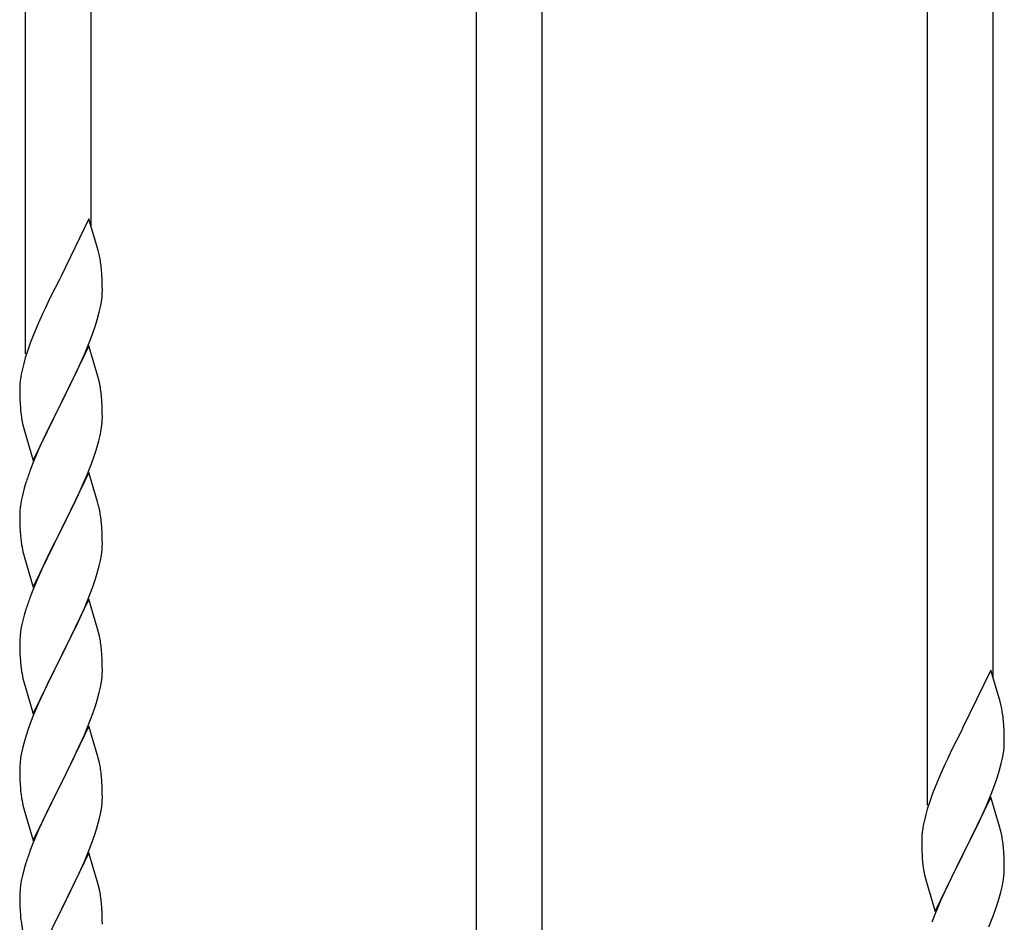
# Model space of a CAD drawing. Units: millimetres. Extents: x 0 to 8280, y 0 to 5795.
# Drawn here: x 2513 to 2768, y 4247 to 4481 of the extents above; entities that cross this region are included whole.
import ezdxf

# ---------------------------------------------------------------- set-up
doc = ezdxf.new("R2010")
doc.units = ezdxf.units.MM
doc.layers.add('YKK_A1', color=4, linetype='Continuous', lineweight=30)

msp = doc.modelspace()

# ---------------------------------------------------------------- linework, layer by layer
at = {"layer": 'YKK_A1'}
for p, q in [((2514.12, 4394.26), (2514.12, 4643.14)), ((2531.12, 4427.17), (2531.12, 4634.63)), ((2631.12, 4235.99), (2631.12, 4584.62)), ((2648.12, 4235.99), (2648.12, 4576.12)), ((2748.12, 4277.24), (2748.12, 4526.11)), ((2765.12, 4310.14), (2765.12, 4517.61)), ((2530.52, 4429.21), (2523.3, 4414.35)), ((2532.91, 4421.08), (2530.52, 4429.21)), ((2533.25, 4419.67), (2532.91, 4421.08)), ((2523.3, 4414.35), (2522.96, 4413.68)), ((2533.91, 4414.8), (2533.8, 4416.21)), ((2533.97, 4413.56), (2533.91, 4414.8)), ((2522.96, 4413.68), (2520.35, 4408.49)), ((2534.01, 4411.83), (2533.97, 4413.56)), ((2534.02, 4410.68), (2534.01, 4411.83)), ((2533.77, 4407.76), (2533.94, 4409.06)), ((2533.94, 4409.06), (2534, 4409.89)), ((2534, 4409.89), (2534.02, 4410.68)), ((2520.35, 4408.49), (2519.24, 4406.19)), ((2533.22, 4405.01), (2533.53, 4406.41)), ((2533.53, 4406.41), (2533.77, 4407.76)), ((2518.57, 4404.75), (2517.47, 4402.29)), ((2519.24, 4406.19), (2518.57, 4404.75)), ((2532.7, 4403.09), (2533.22, 4405.01)), ((2517.47, 4402.29), (2516, 4398.76)), ((2531.56, 4399.6), (2532.25, 4401.61)), ((2532.25, 4401.61), (2532.7, 4403.09)), ((2516, 4398.76), (2515.41, 4397.24)), ((2530.6, 4397.07), (2531.56, 4399.6)), ((2515.41, 4397.24), (2514.68, 4395.22)), ((2530.52, 4396.34), (2523.3, 4381.48)), ((2529.56, 4394.54), (2530.6, 4397.07)), ((2532.79, 4388.69), (2530.52, 4396.34)), ((2514.68, 4395.22), (2514.04, 4393.24)), ((2529.13, 4393.54), (2529.56, 4394.54)), ((2513.62, 4391.78), (2513.27, 4390.35)), ((2514.04, 4393.24), (2513.62, 4391.78)), ((2527.58, 4390.12), (2529.13, 4393.54)), ((2512.98, 4388.97), (2512.76, 4387.63)), ((2513.27, 4390.35), (2512.98, 4388.97)), ((2525.18, 4385.2), (2527.58, 4390.12)), ((2533.04, 4387.74), (2532.79, 4388.69)), ((2512.63, 4386.36), (2512.58, 4385.54)), ((2533.25, 4386.8), (2533.04, 4387.74)), ((2512.58, 4385.54), (2512.58, 4385.15)), ((2512.58, 4385.15), (2512.6, 4383.29)), ((2523.47, 4381.81), (2525.18, 4385.2)), ((2512.6, 4383.29), (2512.63, 4382.28)), ((2512.63, 4382.28), (2512.67, 4381.33)), ((2512.67, 4381.33), (2512.75, 4380.17)), ((2516.07, 4366.62), (2523.3, 4381.48)), ((2522.96, 4380.81), (2520.13, 4375.17)), ((2523.3, 4381.48), (2522.96, 4380.81)), ((2523.3, 4381.48), (2523.47, 4381.81)), ((2533.91, 4381.93), (2533.8, 4383.34)), ((2533.97, 4380.69), (2533.91, 4381.93)), ((2512.92, 4378.58), (2513.07, 4377.59)), ((2534.01, 4378.96), (2533.97, 4380.69)), ((2534.02, 4377.81), (2534.01, 4378.96)), ((2513.07, 4377.59), (2513.24, 4376.64)), ((2513.24, 4376.64), (2513.34, 4376.17)), ((2513.34, 4376.17), (2513.56, 4375.23)), ((2533.7, 4374.44), (2533.89, 4375.76)), ((2534, 4377.01), (2534.02, 4377.81)), ((2513.56, 4375.23), (2513.81, 4374.27)), ((2513.81, 4374.27), (2516.07, 4366.62)), ((2520.13, 4375.17), (2518.57, 4371.88)), ((2533.44, 4373.08), (2533.7, 4374.44)), ((2518.57, 4371.88), (2517.47, 4369.42)), ((2533.1, 4371.66), (2533.44, 4373.08)), ((2517.47, 4369.42), (2516, 4365.89)), ((2531.91, 4367.74), (2532.4, 4369.23)), ((2516, 4365.89), (2515.22, 4363.86)), ((2529.99, 4362.68), (2531.19, 4365.72)), ((2531.19, 4365.72), (2531.91, 4367.74)), ((2530.52, 4363.47), (2523.3, 4348.61)), ((2532.79, 4355.83), (2530.52, 4363.47)), ((2514.19, 4360.86), (2513.76, 4359.39)), ((2528.91, 4360.17), (2529.99, 4362.68)), ((2513.76, 4359.39), (2513.27, 4357.48)), ((2527.8, 4357.73), (2528.91, 4360.17)), ((2512.98, 4356.09), (2512.76, 4354.76)), ((2513.27, 4357.48), (2512.98, 4356.09)), ((2525.18, 4352.33), (2526.69, 4355.38)), ((2526.69, 4355.38), (2527.8, 4357.73)), ((2533.04, 4354.87), (2532.79, 4355.83)), ((2512.63, 4353.49), (2512.58, 4352.67)), ((2533.25, 4353.93), (2533.04, 4354.87)), ((2512.58, 4352.67), (2512.58, 4352.27)), ((2512.58, 4352.27), (2512.6, 4350.41)), ((2512.6, 4350.41), (2512.63, 4349.4)), ((2523.47, 4348.94), (2525.18, 4352.33)), ((2533.91, 4349.06), (2533.8, 4350.48)), ((2512.63, 4349.4), (2512.67, 4348.46)), ((2512.67, 4348.46), (2512.77, 4347.02)), ((2516.07, 4333.75), (2523.3, 4348.61)), ((2523.13, 4348.28), (2520.35, 4342.75)), ((2523.3, 4348.61), (2523.13, 4348.28)), ((2523.3, 4348.61), (2523.47, 4348.94)), ((2533.97, 4347.82), (2533.91, 4349.06)), ((2534.01, 4346.09), (2533.97, 4347.82)), ((2512.77, 4347.02), (2512.92, 4345.71)), ((2512.92, 4345.71), (2513.07, 4344.72)), ((2534.02, 4344.95), (2534.01, 4346.09)), ((2520.35, 4342.75), (2519.02, 4339.97)), ((2533.77, 4342.02), (2533.94, 4343.32)), ((2533.94, 4343.32), (2534, 4344.15)), ((2534, 4344.15), (2534.02, 4344.95)), ((2513.56, 4342.35), (2513.81, 4341.4)), ((2513.81, 4341.4), (2516.07, 4333.75)), ((2519.02, 4339.97), (2518.57, 4339.01)), ((2533.22, 4339.27), (2533.53, 4340.67)), ((2533.53, 4340.67), (2533.77, 4342.02)), ((2518.57, 4339.01), (2516.82, 4335.05)), ((2532.7, 4337.35), (2533.22, 4339.27)), ((2516.82, 4335.05), (2515.8, 4332.52)), ((2531.56, 4333.86), (2532.25, 4335.87)), ((2532.25, 4335.87), (2532.7, 4337.35)), ((2515.8, 4332.52), (2515.22, 4331)), ((2530.19, 4330.32), (2531.56, 4333.86)), ((2530.52, 4330.6), (2523.3, 4315.74)), ((2529.35, 4328.3), (2530.19, 4330.32)), ((2532.79, 4322.95), (2530.52, 4330.6)), ((2514.19, 4327.99), (2513.76, 4326.52)), ((2527.8, 4324.86), (2529.35, 4328.3)), ((2513.38, 4325.08), (2513.06, 4323.68)), ((2513.76, 4326.52), (2513.38, 4325.08)), ((2526.69, 4322.51), (2527.8, 4324.86)), ((2512.82, 4322.33), (2512.66, 4321.04)), ((2513.06, 4323.68), (2512.82, 4322.33)), ((2525.18, 4319.46), (2526.69, 4322.51)), ((2533.04, 4322), (2532.79, 4322.95)), ((2512.6, 4320.21), (2512.58, 4319.41)), ((2512.66, 4321.04), (2512.6, 4320.21)), ((2533.25, 4321.06), (2533.04, 4322)), ((2512.58, 4319.41), (2512.6, 4317.55)), ((2512.6, 4317.55), (2512.63, 4316.54)), ((2523.47, 4316.07), (2525.18, 4319.46)), ((2533.91, 4316.19), (2533.8, 4317.6)), ((2512.63, 4316.54), (2512.67, 4315.6)), ((2512.67, 4315.6), (2512.75, 4314.43)), ((2516.07, 4300.88), (2523.3, 4315.74)), ((2522.96, 4315.07), (2520.13, 4309.43)), ((2523.3, 4315.74), (2522.96, 4315.07)), ((2523.3, 4315.74), (2523.47, 4316.07)), ((2533.97, 4314.95), (2533.91, 4316.19)), ((2534.01, 4313.22), (2533.97, 4314.95)), ((2512.92, 4312.84), (2513.07, 4311.85)), ((2534, 4311.28), (2534.02, 4312.08)), ((2534.02, 4312.08), (2534.01, 4313.22)), ((2764.52, 4312.18), (2757.3, 4297.33)), ((2766.91, 4304.06), (2764.52, 4312.18)), ((2513.56, 4309.49), (2513.87, 4308.29)), ((2520.13, 4309.43), (2518.8, 4306.63)), ((2533.77, 4309.15), (2533.94, 4310.45)), ((2533.94, 4310.45), (2534, 4311.28)), ((2513.87, 4308.29), (2516.07, 4300.88)), ((2533.22, 4306.4), (2533.53, 4307.8)), ((2533.53, 4307.8), (2533.77, 4309.15)), ((2518.8, 4306.63), (2517.47, 4303.68)), ((2532.25, 4303), (2532.7, 4304.48)), ((2532.7, 4304.48), (2533.22, 4306.4)), ((2517.47, 4303.68), (2516.2, 4300.66)), ((2531.56, 4300.99), (2532.25, 4303)), ((2767.25, 4302.64), (2766.91, 4304.06)), ((2516.2, 4300.66), (2515.41, 4298.63)), ((2530.19, 4297.45), (2531.56, 4300.99)), ((2767.91, 4297.78), (2767.8, 4299.19)), ((2514.68, 4296.62), (2513.9, 4294.14)), ((2515.41, 4298.63), (2514.68, 4296.62)), ((2530.52, 4297.73), (2523.3, 4282.87)), ((2529.35, 4295.44), (2530.19, 4297.45)), ((2532.79, 4290.09), (2530.52, 4297.73)), ((2756.96, 4296.66), (2754.35, 4291.46)), ((2757.3, 4297.33), (2756.96, 4296.66)), ((2767.97, 4296.53), (2767.91, 4297.78)), ((2768.01, 4294.81), (2767.97, 4296.53)), ((2513.9, 4294.14), (2513.38, 4292.21)), ((2528.02, 4292.48), (2529.35, 4295.44)), ((2768.02, 4293.66), (2768.01, 4294.81)), ((2513.38, 4292.21), (2513.06, 4290.81)), ((2527.35, 4291.04), (2528.02, 4292.48)), ((2754.35, 4291.46), (2753.24, 4289.16)), ((2767.77, 4290.74), (2767.94, 4292.03)), ((2767.94, 4292.03), (2768, 4292.86)), ((2768, 4292.86), (2768.02, 4293.66)), ((2512.82, 4289.46), (2512.66, 4288.17)), ((2513.06, 4290.81), (2512.82, 4289.46)), ((2526.25, 4288.74), (2527.35, 4291.04)), ((2533.04, 4289.13), (2532.79, 4290.09)), ((2533.25, 4288.19), (2533.04, 4289.13)), ((2753.24, 4289.16), (2752.57, 4287.73)), ((2767.22, 4287.99), (2767.53, 4289.38)), ((2767.53, 4289.38), (2767.77, 4290.74)), ((2512.6, 4287.34), (2512.58, 4286.54)), ((2512.58, 4286.54), (2512.6, 4284.68)), ((2512.66, 4288.17), (2512.6, 4287.34)), ((2523.47, 4283.21), (2526.25, 4288.74)), ((2752.57, 4287.73), (2751.47, 4285.27)), ((2766.7, 4286.06), (2767.22, 4287.99)), ((2512.6, 4284.68), (2512.63, 4283.67)), ((2533.91, 4283.32), (2533.8, 4284.74)), ((2751.47, 4285.27), (2750, 4281.74)), ((2765.56, 4282.58), (2766.25, 4284.58)), ((2766.25, 4284.58), (2766.7, 4286.06)), ((2512.63, 4283.67), (2512.67, 4282.73)), ((2512.67, 4282.73), (2512.75, 4281.56)), ((2516.07, 4268.01), (2523.3, 4282.87)), ((2523.13, 4282.54), (2520.13, 4276.56)), ((2523.3, 4282.87), (2523.13, 4282.54)), ((2523.3, 4282.87), (2523.47, 4283.21)), ((2533.97, 4282.08), (2533.91, 4283.32)), ((2534.01, 4280.35), (2533.97, 4282.08)), ((2750, 4281.74), (2749.41, 4280.22)), ((2764.6, 4280.05), (2765.56, 4282.58)), ((2512.92, 4279.97), (2513.07, 4278.98)), ((2534, 4278.41), (2534.02, 4279.21)), ((2534.02, 4279.21), (2534.01, 4280.35)), ((2749.41, 4280.22), (2748.68, 4278.2)), ((2764.52, 4279.31), (2757.3, 4264.45)), ((2763.56, 4277.52), (2764.6, 4280.05)), ((2766.79, 4271.67), (2764.52, 4279.31)), ((2513.56, 4276.62), (2513.81, 4275.66)), ((2520.13, 4276.56), (2518.8, 4273.76)), ((2533.53, 4274.93), (2533.77, 4276.28)), ((2533.77, 4276.28), (2533.94, 4277.58)), ((2533.94, 4277.58), (2534, 4278.41)), ((2748.04, 4276.21), (2747.62, 4274.75)), ((2748.68, 4278.2), (2748.04, 4276.21)), ((2761.58, 4273.1), (2763.13, 4276.52)), ((2763.13, 4276.52), (2763.56, 4277.52)), ((2513.81, 4275.66), (2513.87, 4275.42)), ((2513.87, 4275.42), (2516.07, 4268.01)), ((2518.8, 4273.76), (2517.47, 4270.81)), ((2532.7, 4271.61), (2533.22, 4273.53)), ((2533.22, 4273.53), (2533.53, 4274.93)), ((2747.62, 4274.75), (2747.27, 4273.33)), ((2532.25, 4270.13), (2532.7, 4271.61)), ((2746.98, 4271.94), (2746.76, 4270.61)), ((2747.27, 4273.33), (2746.98, 4271.94)), ((2759.18, 4268.17), (2761.58, 4273.1)), ((2767.04, 4270.71), (2766.79, 4271.67)), ((2517.47, 4270.81), (2516, 4267.28)), ((2531.56, 4268.13), (2532.25, 4270.13)), ((2746.63, 4269.33), (2746.58, 4268.52)), ((2746.58, 4268.52), (2746.58, 4268.12)), ((2767.25, 4269.77), (2767.04, 4270.71)), ((2516, 4267.28), (2515.22, 4265.26)), ((2530.6, 4265.59), (2531.56, 4268.13)), ((2746.58, 4268.12), (2746.6, 4266.26)), ((2746.6, 4266.26), (2746.63, 4265.25)), ((2757.47, 4264.79), (2759.18, 4268.17)), ((2767.91, 4264.91), (2767.8, 4266.32)), ((2530.52, 4264.86), (2523.3, 4250)), ((2529.35, 4262.57), (2530.6, 4265.59)), ((2532.79, 4257.22), (2530.52, 4264.86)), ((2746.63, 4265.25), (2746.67, 4264.31)), ((2746.67, 4264.31), (2746.75, 4263.14)), ((2750.07, 4249.6), (2757.3, 4264.45)), ((2756.96, 4263.78), (2754.13, 4258.14)), ((2757.3, 4264.45), (2756.96, 4263.78)), ((2757.3, 4264.45), (2757.47, 4264.79)), ((2767.97, 4263.66), (2767.91, 4264.91)), ((2768.01, 4261.93), (2767.97, 4263.66)), ((2513.9, 4261.27), (2513.38, 4259.34)), ((2514.19, 4262.25), (2513.9, 4261.27)), ((2528.02, 4259.61), (2529.35, 4262.57)), ((2746.92, 4261.55), (2747.07, 4260.56)), ((2768, 4259.99), (2768.02, 4260.79)), ((2768.02, 4260.79), (2768.01, 4261.93)), ((2513.38, 4259.34), (2513.06, 4257.95)), ((2523.47, 4250.33), (2528.02, 4259.61)), ((2747.07, 4260.56), (2747.24, 4259.61)), ((2747.24, 4259.61), (2747.34, 4259.14)), ((2747.34, 4259.14), (2747.56, 4258.2)), ((2747.56, 4258.2), (2747.81, 4257.24)), ((2767.7, 4257.42), (2767.89, 4258.73)), ((2512.82, 4256.59), (2512.66, 4255.3)), ((2513.06, 4257.95), (2512.82, 4256.59)), ((2533.04, 4256.26), (2532.79, 4257.22)), ((2533.25, 4255.32), (2533.04, 4256.26)), ((2747.81, 4257.24), (2750.07, 4249.6)), ((2754.13, 4258.14), (2752.57, 4254.86)), ((2767.1, 4254.64), (2767.44, 4256.05)), ((2767.44, 4256.05), (2767.7, 4257.42)), ((2512.6, 4254.47), (2512.58, 4253.67)), ((2512.58, 4253.67), (2512.6, 4251.81)), ((2512.66, 4255.3), (2512.6, 4254.47)), ((2752.57, 4254.86), (2751.47, 4252.39)), ((2512.6, 4251.81), (2512.63, 4250.8)), ((2512.63, 4250.8), (2512.67, 4249.86)), ((2533.91, 4250.46), (2533.8, 4251.87)), ((2751.47, 4252.39), (2750, 4248.87)), ((2765.19, 4248.7), (2765.91, 4250.71)), ((2765.91, 4250.71), (2766.4, 4252.21)), ((2512.67, 4249.86), (2512.75, 4248.69)), ((2516.07, 4235.14), (2523.3, 4250)), ((2523.13, 4249.67), (2521.41, 4246.29)), ((2523.3, 4250), (2523.13, 4249.67)), ((2523.3, 4250), (2523.47, 4250.33)), ((2533.97, 4249.22), (2533.91, 4250.46)), ((2534.01, 4247.49), (2533.97, 4249.22)), ((2750, 4248.87), (2749.22, 4246.84)), ((2763.99, 4245.66), (2765.19, 4248.7)), ((2534.02, 4246.34), (2534.01, 4247.49))]:
    msp.add_line(p, q, dxfattribs=at)
for centre, radius, start, end in [((2491.79, 4410.96), 42.37, 9.5672, 11.859), ((2488.94, 4411.36), 45.12, 6.176, 8.4678), ((2544.56, 4383.75), 32.04, 173.0323, 175.3241), ((2491.79, 4378.09), 42.37, 9.5672, 11.859), ((2488.94, 4378.49), 45.12, 6.176, 8.4678), ((2552.58, 4383.62), 39.98, 184.9569, 187.2487), ((2502.57, 4379.01), 31.49, 354.0716, 356.3633), ((2472.01, 4387.95), 63.23, 342.7842, 345.076), ((2589.82, 4336.61), 79.42, 159.9344, 162.2261), ((2544.56, 4350.88), 32.04, 173.0323, 175.3241), ((2491.66, 4345.22), 42.49, 9.5359, 11.8277), ((2489.06, 4345.62), 45, 6.1963, 8.4881), ((2572.43, 4355.78), 60.39, 190.5595, 192.8513), ((2589.82, 4303.75), 79.42, 159.9344, 162.2261), ((2491.79, 4312.35), 42.37, 9.5672, 11.859), ((2488.94, 4312.75), 45.12, 6.176, 8.4678), ((2552.71, 4317.89), 40.1, 184.9379, 187.2297), ((2572.43, 4322.92), 60.39, 190.5595, 192.8513), ((2725.79, 4293.94), 42.37, 9.5672, 11.859), ((2722.94, 4294.33), 45.12, 6.176, 8.4678), ((2491.79, 4279.49), 42.37, 9.5672, 11.859), ((2488.94, 4279.88), 45.12, 6.176, 8.4678), ((2552.58, 4285.02), 39.98, 184.9569, 187.2487), ((2572.43, 4290.05), 60.39, 190.5595, 192.8513), ((2778.56, 4266.72), 32.04, 173.0323, 175.3241), ((2725.79, 4261.07), 42.37, 9.5672, 11.859), ((2722.94, 4261.46), 45.12, 6.176, 8.4678), ((2589.82, 4238.01), 79.42, 159.9344, 162.2261), ((2786.58, 4266.6), 39.98, 184.9569, 187.2487), ((2736.57, 4261.99), 31.49, 354.0716, 356.3633), ((2491.79, 4246.62), 42.37, 9.5672, 11.859), ((2489.06, 4247.02), 45, 6.1963, 8.4881), ((2706.01, 4270.92), 63.23, 342.7842, 345.076), ((2552.58, 4252.15), 39.98, 184.9569, 187.2487), ((2573.5, 4256.39), 61.29, 188.7199, 191.0117)]:
    msp.add_arc(centre, radius, start, end, dxfattribs=at)

doc.saveas('drawing.dxf')
